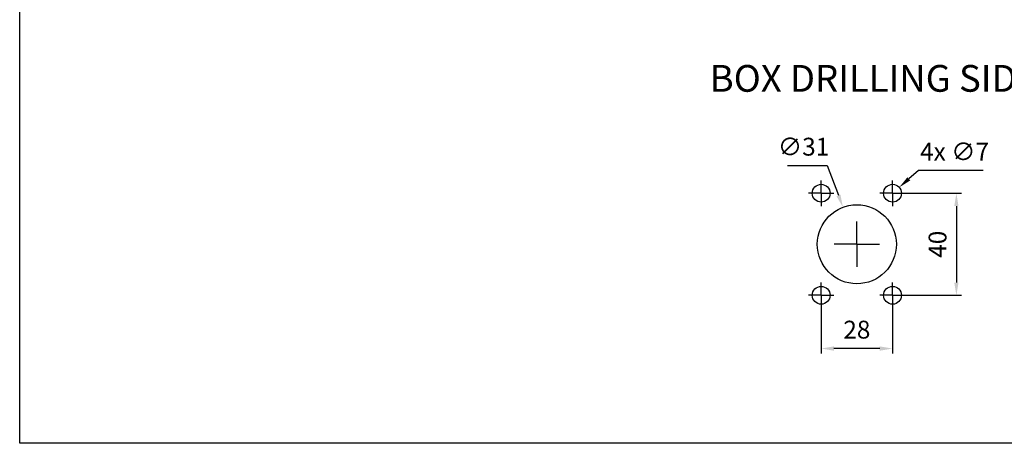
# Model space of a CAD drawing. Units: millimetres. Extents: x 6 to 876, y -34 to 704.
# Drawn here: x 6 to 392, y -34 to 132 of the extents above; entities that cross this region are included whole.
import ezdxf

# ---------------------------------------------------------------- set-up
doc = ezdxf.new("R2010")
doc.units = ezdxf.units.MM
doc.header["$PDMODE"] = 98
doc.header["$PDSIZE"] = -3
doc.linetypes.add('AM_ISO08W050', pattern=[18, 12, -1.5, 3, -1.5])
doc.linetypes.add('AM_ISO08W050x2', pattern=[9, 6, -0.75, 1.5, -0.75])
for name, color, linetype, lineweight in [('AXIS', 4, 'AM_ISO08W050', 25), ('QUOTATION', 3, 'Continuous', 25), ('TEXT', 2, 'Continuous', 35)]:
    doc.layers.add(name, color=color, linetype=linetype, lineweight=lineweight)
doc.layers.add('HANDLE FIXING HOLES', color=1, linetype='Continuous')
doc.styles.get("Standard").update_dxf_attribs({"font": 'ISOCP.SHX'})
doc.dimstyles.new('AM_ISO', dxfattribs={"dimtxt": 3.5, "dimasz": 2.5, "dimexe": 1, "dimexo": 1, "dimgap": 1.5, "dimtad": 1, "dimdsep": 46, "dimtxsty": 'STANDARD', "dimcen": 0, "dimclrd": 256, "dimclre": 256, "dimclrt": 2, "dimadec": 0, "dimazin": 2, "dimtp": 0.1, "dimtm": 0.1, "dimtfac": 0.71, "dimtdec": 3, "dimtmove": 0, "dimatfit": 3, "dimfxl": 1, "dimlwd": -1, "dimlwe": -1, "dimarcsym": 0})
doc.dimstyles.new('AM_ISO$3', dxfattribs={"dimtxt": 3.5, "dimasz": 2.5, "dimexe": 1, "dimexo": 1, "dimgap": 1.5, "dimtad": 1, "dimtoh": 1, "dimdsep": 46, "dimtxsty": 'STANDARD', "dimcen": 0, "dimsd1": 1, "dimclrd": 256, "dimclre": 256, "dimclrt": 2, "dimadec": 0, "dimazin": 2, "dimtp": 0.1, "dimtm": 0.1, "dimtfac": 0.71, "dimtdec": 3, "dimtofl": 0, "dimtmove": 1, "dimatfit": 0, "dimfxl": 1, "dimlwd": -1, "dimlwe": -1, "dimarcsym": 0})

# ---------------------------------------------------------------- blocks, each defined once
blk = doc.blocks.new('Percage S1 à S4 latérale')
at = {"layer": 'AXIS', "linetype": 'AM_ISO08W050x2'}
for p, q in [((-14, 20), (-14, 25)), ((14, 20), (14, 25)), ((-14, 20), (-19, 20)), ((-14, 20), (-14, 15)), ((-14, 20), (-9, 20)), ((14, 20), (9, 20)), ((14, 20), (14, 15)), ((14, 20), (19, 20)), ((-14, -20), (-14, -15)), ((14, -20), (14, -15)), ((-14, -20), (-19, -20)), ((-14, -20), (-9, -20)), ((-14, -20), (-14, -25)), ((14, -20), (9, -20)), ((14, -20), (14, -25)), ((14, -20), (19, -20))]:
    blk.add_line(p, q, dxfattribs=at)
at = {"layer": 'AXIS'}
for q in [(0, 8.9), (-8.9, 0), (0, -8.9), (8.9, 0)]:
    blk.add_line((0, 0), q, dxfattribs=at)
at = {"layer": 'HANDLE FIXING HOLES'}
for centre, radius in [((-14, 20), 3.5), ((-14, 20), 3.5), ((14, 20), 3.5), ((14, 20), 3.5), ((0, 0), 15.5), ((-14, -20), 3.5), ((14, -20), 3.5), ((14, -20), 3.5)]:
    blk.add_circle(centre, radius, dxfattribs=at)
blk = doc.blocks.new('*D61')
at = {"layer": 'Defpoints', "color": 0, "transparency": 16777216}
for p in [(351.14, 66.04), (345.89, 61.41)]:
    blk.add_point(p, dxfattribs=at)
at = {"layer": 'QUOTATION', "transparency": 16777216}
for p, q in [((358.65, 72.65), (354.9, 69.34)), ((384.05, 72.65), (358.65, 72.65))]:
    blk.add_line(p, q, dxfattribs=at)
blk.add_solid([(354.34, 69.97), (355.45, 68.72), (351.14, 66.04)], dxfattribs=at)
at = {"layer": 'QUOTATION', "color": 2, "transparency": 16777216, "insert": (372.85, 79.15), "char_height": 7, "attachment_point": 5}
blk.add_mtext('4x ∅7', dxfattribs=at)
blk = doc.blocks.new('*D62')
at = {"layer": 'Defpoints', "color": 0, "transparency": 16777216}
for p in [(329.06, 58.23), (339.98, 29.22)]:
    blk.add_point(p, dxfattribs=at)
at = {"layer": 'QUOTATION', "transparency": 16777216}
for p, q in [((307.3, 74.58), (322.9, 74.58)), ((322.9, 74.58), (327.3, 62.91))]:
    blk.add_line(p, q, dxfattribs=at)
blk.add_solid([(328.08, 63.2), (326.52, 62.62), (329.06, 58.23)], dxfattribs=at)
at = {"layer": 'QUOTATION', "color": 2, "transparency": 16777216, "insert": (313.6, 81.08), "char_height": 7, "attachment_point": 5}
blk.add_mtext('∅31', dxfattribs=at)
blk = doc.blocks.new('*D63')
at = {"layer": 'Defpoints', "color": 0, "transparency": 16777216}
for p in [(348.52, 63.72), (348.52, 23.72), (373.56, 23.72)]:
    blk.add_point(p, dxfattribs=at)
at = {"layer": 'QUOTATION', "transparency": 16777216}
for p, q in [((350.52, 63.72), (375.56, 63.72)), ((373.56, 58.72), (373.56, 28.72)), ((350.52, 23.72), (375.56, 23.72))]:
    blk.add_line(p, q, dxfattribs=at)
for points in [[(372.73, 58.72), (374.4, 58.72), (373.56, 63.72)], [(372.73, 28.72), (374.4, 28.72), (373.56, 23.72)]]:
    blk.add_solid(points, dxfattribs=at)
at = {"layer": 'QUOTATION', "color": 2, "transparency": 16777216, "insert": (367.06, 43.72), "char_height": 7, "attachment_point": 5, "rotation": 90}
blk.add_mtext('40', dxfattribs=at)
blk = doc.blocks.new('*D64')
at = {"layer": 'Defpoints', "color": 0, "transparency": 16777216}
for p in [(320.52, 23.72), (348.52, 23.72), (320.52, 2.83)]:
    blk.add_point(p, dxfattribs=at)
at = {"layer": 'QUOTATION', "transparency": 16777216}
for p, q in [((320.52, 21.72), (320.52, 0.83)), ((348.52, 21.72), (348.52, 0.83)), ((343.52, 2.83), (325.52, 2.83))]:
    blk.add_line(p, q, dxfattribs=at)
for points in [[(325.52, 3.66), (325.52, 1.99), (320.52, 2.83)], [(343.52, 3.66), (343.52, 1.99), (348.52, 2.83)]]:
    blk.add_solid(points, dxfattribs=at)
at = {"layer": 'QUOTATION', "color": 2, "transparency": 16777216, "insert": (334.52, 9.33), "char_height": 7, "attachment_point": 5}
blk.add_mtext('28', dxfattribs=at)

msp = doc.modelspace()

# ---------------------------------------------------------------- linework, layer by layer
msp.add_lwpolyline([(6.155, 704.04), (875.873, 704.04), (875.873, -34.327), (6.155, -34.327)], close=True)

# ---------------------------------------------------------------- block references
msp.add_blockref('Percage S1 à S4 latérale', (334.518, 43.723))

# ---------------------------------------------------------------- texts
at = {"layer": 'TEXT', "insert": (276.806, 114.022), "char_height": 10.5, "width": 159.51765, "attachment_point": 1}
msp.add_mtext('BOX DRILLING SIDE', dxfattribs=at)

# ---------------------------------------------------------------- dimensions: what is measured, and where the dimension line sits
at = {"layer": 'QUOTATION'}
dim = msp.add_diameter_dim_2p(p1=(345.891, 61.41), p2=(351.144, 66.037), text='4x <>', dimstyle='AM_ISO$3', override={"dimscale": 2}, dxfattribs=at)
dim.commit()
dim.dimension.update_dxf_attribs({"geometry": '*D61', "text_midpoint": (358.65, 72.65), "dimtype": 163})
dim = msp.add_diameter_dim_2p(p1=(339.978, 29.217), p2=(329.057, 58.23), dimstyle='AM_ISO$3', override={"dimscale": 2}, dxfattribs=at)
dim.commit()
dim.dimension.update_dxf_attribs({"geometry": '*D62', "text_midpoint": (322.904, 74.575), "dimtype": 163})
dim = msp.add_linear_dim(base=(373.564, 23.723), p1=(348.518, 63.723), p2=(348.518, 23.723), angle=90, dimstyle='AM_ISO', override={"dimscale": 2}, dxfattribs=at)
dim.commit()
dim.dimension.update_dxf_attribs({"geometry": '*D63', "text_midpoint": (367.064, 43.723)})
dim = msp.add_linear_dim(base=(320.518, 2.827), p1=(348.518, 23.723), p2=(320.518, 23.723), dimstyle='AM_ISO', override={"dimscale": 2}, dxfattribs=at)
dim.commit()
dim.dimension.update_dxf_attribs({"geometry": '*D64', "text_midpoint": (334.518, 9.328)})

doc.saveas('drawing.dxf')
